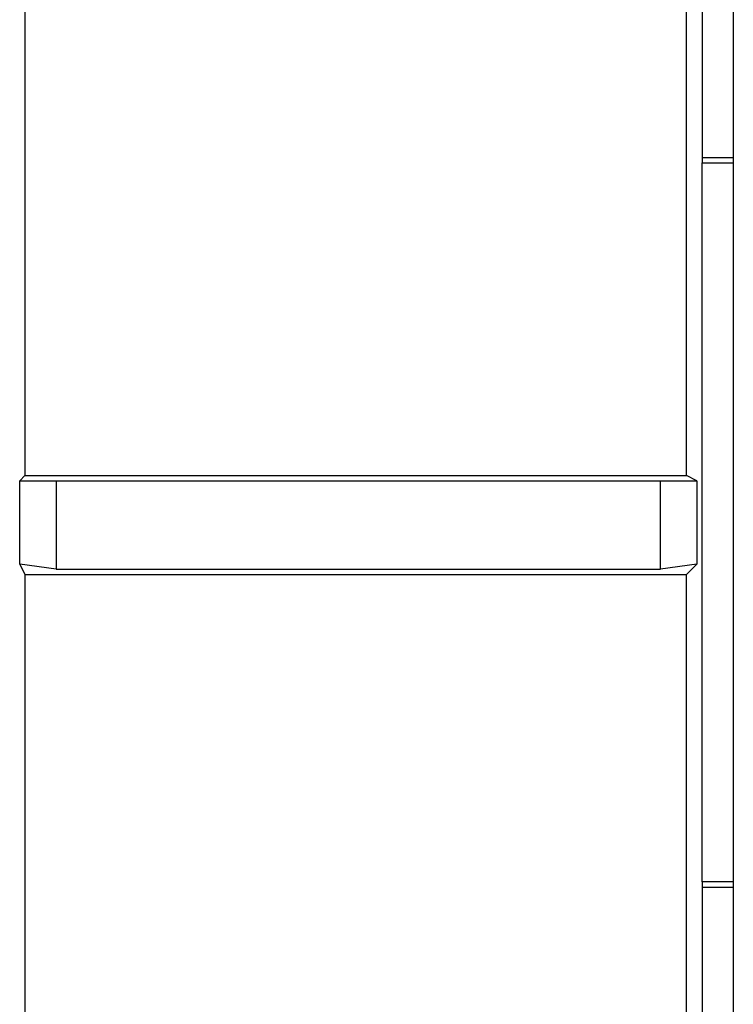
# Model space of a CAD drawing. Extents: x 0 to 4.41, y 0 to 2.94.
# Drawn here: x 0.41 to 0.55, y 1.68 to 1.86 of the extents above; entities that cross this region are included whole.
import ezdxf

# ---------------------------------------------------------------- set-up
doc = ezdxf.new("R2010")
doc.units = 0
doc.header["$MEASUREMENT"] = 0
doc.layers.get('0').update_dxf_attribs({"linetype": 'CONTINUOUS'})

msp = doc.modelspace()

# ---------------------------------------------------------------- linework, layer by layer
for p, q in [((0.54626, 2.43012), (0.54626, 0.52756)), ((0.54035, 1.98524), (0.54035, 1.83563)), ((0.4124, 1.87598), (0.4124, 1.77559)), ((0.5374, 1.77559), (0.5374, 1.87598)), ((0.54035, 1.83563), (0.54035, 1.83465)), ((0.54626, 1.83563), (0.54035, 1.83563)), ((0.54035, 1.83465), (0.54626, 1.83465)), ((0.54035, 1.69882), (0.54035, 1.83465)), ((0.41142, 1.77461), (0.4124, 1.77559)), ((0.4124, 1.77559), (0.5374, 1.77559)), ((0.53937, 1.77461), (0.5374, 1.77559)), ((0.41142, 1.75886), (0.41142, 1.77461)), ((0.41142, 1.77461), (0.41831, 1.77461)), ((0.41831, 1.77461), (0.53248, 1.77461)), ((0.41831, 1.77461), (0.41831, 1.75787)), ((0.53248, 1.75787), (0.53248, 1.77461)), ((0.53248, 1.77461), (0.53937, 1.77461)), ((0.53937, 1.77461), (0.53937, 1.75886)), ((0.41142, 1.75886), (0.4124, 1.75689)), ((0.41831, 1.75787), (0.41142, 1.75886)), ((0.53937, 1.75886), (0.53248, 1.75787)), ((0.53937, 1.75886), (0.5374, 1.75689)), ((0.4124, 1.75689), (0.4124, 1.63287)), ((0.4124, 1.75689), (0.5374, 1.75689)), ((0.41831, 1.75787), (0.53248, 1.75787)), ((0.5374, 1.63287), (0.5374, 1.75689)), ((0.54626, 1.69882), (0.54035, 1.69882)), ((0.54035, 1.69882), (0.54035, 1.69783)), ((0.54035, 1.69783), (0.54035, 1.54823)), ((0.54035, 1.69783), (0.54626, 1.69783))]:
    msp.add_line(p, q)

doc.saveas('drawing.dxf')
